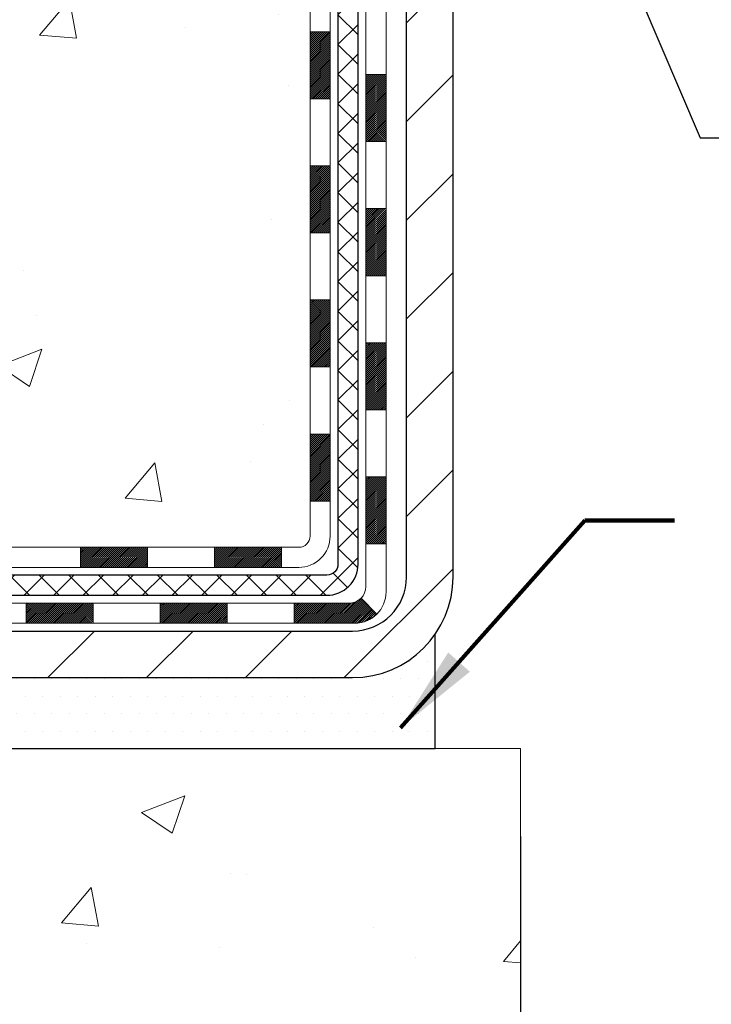
# Model space of a CAD drawing. Extents: x 13 to 3254, y -366 to 1977.
# Drawn here: x 237 to 239, y -349 to -345 of the extents above; entities that cross this region are included whole.
import ezdxf

# ---------------------------------------------------------------- set-up
doc = ezdxf.new("R2010")
doc.units = 0
doc.header["$LTSCALE"] = 5
doc.header["$MEASUREMENT"] = 0
doc.layers.get('DEFPOINTS').update_dxf_attribs({"linetype": 'CONTINUOUS'})
for name, color, linetype, lineweight in [('CONCRETE - H', 130, 'CONTINUOUS', 9), ('CONCRETE - L', 132, 'CONTINUOUS', 13), ('DECK COAT - H', 20, 'CONTINUOUS', 20), ('DECK COAT - L', 22, 'CONTINUOUS', 18), ('DIMS', 50, 'CONTINUOUS', 25), ('MIG FOOT - H', 251, 'CONTINUOUS', 20), ('MIG FOOT - L', 7, 'CONTINUOUS', 30), ('PVC SIDESHEET - H', 170, 'CONTINUOUS', 20), ('PVC SIDESHEET - L', 150, 'CONTINUOUS', 25), ('SETTING BED - H', 210, 'CONTINUOUS', 20), ('SETTING BED - L', 212, 'CONTINUOUS', 25), ('TEXT - 4', 241, 'CONTINUOUS', 25)]:
    doc.layers.add(name, color=color, linetype=linetype, lineweight=lineweight)
doc.styles.add('ROMANS', font='romans', dxfattribs={"width": 0.9})
doc.dimstyles.get("Standard").update_dxf_attribs({"dimtxt": 0.18, "dimasz": 0.18, "dimexe": 0.18, "dimexo": 0.0625, "dimgap": 0.09, "dimtad": 0, "dimtih": 1, "dimtoh": 1, "dimdec": 4, "dimzin": 0, "dimdsep": 46, "dimtxsty": 'Standard', "dimcen": 0.09, "dimadec": 0, "dimazin": 0, "dimtfac": 1, "dimtdec": 4, "dimtofl": 0, "dimtmove": 0, "dimatfit": 3, "dimfxl": 1, "dimtolj": 1, "dimtzin": 0, "dimarcsym": 0})

# ---------------------------------------------------------------- blocks, each defined once
blk = doc.blocks.new('*D28')
at = {"layer": 'DEFPOINTS', "color": 0, "transparency": 16777216}
for p in [(238.3951127091004, -347.6164739032382), (251.3951142250814, -347.6164739032386), (251.3951142250814, -348.9303246043543)]:
    blk.add_point(p, dxfattribs=at)
at = {"layer": 'DIMS', "color": 0, "lineweight": -2, "transparency": 16777216}
for p, q in [((238.3951127091004, -347.9264739032382), (238.3951127091004, -349.2403246043543)), ((251.3951142250814, -347.9264739032386), (251.3951142250814, -349.2403246043543)), ((238.7051127091004, -348.9303246043543), (243.5262038230238, -348.9303246043543)), ((251.0851142250814, -348.9303246043543), (246.6778704896904, -348.9303246043543))]:
    blk.add_line(p, q, dxfattribs=at)
at = {"layer": 'DIMS', "color": 0, "transparency": 16777216}
for points in [[(238.7051127091004, -348.8786579376876), (238.7051127091004, -348.9819912710209), (238.3951127091004, -348.9303246043543)], [(251.0851142250814, -348.8786579376876), (251.0851142250814, -348.9819912710209), (251.3951142250814, -348.9303246043543)]]:
    blk.add_solid(points, dxfattribs=at)
at = {"layer": 'DIMS', "color": 0, "transparency": 16777216, "insert": (245.1020371563571, -348.9303246043543), "char_height": 0.31, "attachment_point": 5}
blk.add_mtext('\\A1;13 IN\\P [330.2mm]', dxfattribs=at)

msp = doc.modelspace()

# ---------------------------------------------------------------- hatches: boundary and pattern name
at = {"layer": 'CONCRETE - H'}
h = msp.add_hatch(dxfattribs=at)
h.set_pattern_fill('AR-CONC', color=256, scale=0.217)
h.set_pattern_definition([(49.99999999999999, (0, 0), (1.556454596243635, -0.1361721329122314), [0.16275, -1.79025]), (355, (0, 0), (-0.30109039394021, 1.632256930129026), [0.1302, -1.4322]), (100.45144446, (0.12970454777, -0.01134767648), (1.255364197397833, 1.496084780401926), [0.13831621664, -1.52147838304]), (46.18420000000002, (0, 0.434), (2.315913687557312, -0.3591768393209761), [0.244125, -2.685375]), (96.63563549, (0.19299273665, 0.40406852381), (2.028216422113076, 2.113837363680775), [0.20747444214, -2.282218859199999]), (351.1841639899999, (0, 0.434), (2.028216420768858, 2.113837362585878), [0.1953, -2.14830000217]), (21, (0.217, 0.3255), (1.295288303097062, -0.8736829927437852), [0.16275, -1.79025]), (326.0000000000001, (0.217, 0.3255), (0.5279942702698324, 1.573575597751671), [0.1302, -1.4322]), (71.45144474, (0.32494069118, 0.25269308442), (1.823282557504037, 0.6998926015897878), [0.1383162123, -1.52147838304]), (37.50000000000001, (0, 0), (0.02638688603852075, 0.7223796628139459), [0, -1.41484, 0, -1.4539, 0, -1.437625]), (7.499999999999999, (0, 0), (0.5708608962494625, 0.8558734147847217), [0, -0.82894, 0, -1.38229, 0, -0.547925]), (327.5, (-0.48391, 0), (1.158394686494127, -0.04894407166360407), [0, -0.5425, 0, -1.6926, 0, -2.24595]), (317.5, (-0.70091, 0), (1.265513987472978, 0.2172278116611295), [0, -0.70525, 0, -1.12406, 0, -1.59495])])
edge = h.paths.add_edge_path()
edge.add_arc((237.4299092784549, -341.5456035097986), 0.059055000002241, 179.874739353866, 186.7913847850311, ccw=False)
edge.add_line((237.3708544195798, -341.5454744032286), (237.3704216355612, -341.5454744032286))
edge.add_line((237.3704216355612, -341.5454744032286), (237.3704370107662, -341.5456035097986))
edge.add_line((237.3704370107662, -341.5456035097986), (237.3740937315146, -341.5148977942421))
edge.add_line((237.3740937315146, -341.5148977942421), (237.3770117425348, -341.4911532445809))
edge.add_line((237.3770117425348, -341.4911532445809), (237.3800834523532, -341.4674633468986))
edge.add_line((237.3800834523532, -341.4674633468986), (237.383375937514, -341.4438519521678))
edge.add_line((237.383375937514, -341.4438519521678), (237.3869562745609, -341.4203429113613))
edge.add_line((237.3869562745609, -341.4203429113613), (237.3908915400382, -341.396960075452))
edge.add_line((237.3908915400382, -341.396960075452), (237.3952488104898, -341.3737272954127))
edge.add_line((237.3952488104898, -341.3737272954127), (237.4000951624597, -341.3506684222162))
edge.add_line((237.4000951624597, -341.3506684222162), (237.4054976724921, -341.3278073068354))
edge.add_line((237.4054976724921, -341.3278073068354), (237.4115234171309, -341.3051678002429))
edge.add_line((237.4115234171309, -341.3051678002429), (237.4182394729202, -341.2827737534118))
edge.add_line((237.4182394729202, -341.2827737534118), (237.425712916404, -341.2606490173147))
edge.add_line((237.425712916404, -341.2606490173147), (237.4340108241264, -341.2388174429245))
edge.add_line((237.4340108241264, -341.2388174429245), (237.44320028298, -341.2173029111032))
edge.add_line((237.44320028298, -341.2173029111032), (237.4533506404588, -341.1961358317801))
edge.add_line((237.4533506404588, -341.1961358317801), (237.4645363208994, -341.1753612778205))
edge.add_line((237.4645363208994, -341.1753612778205), (237.4768307184607, -341.1550375176365))
edge.add_line((237.4768307184607, -341.1550375176365), (237.4902848761463, -341.1353681262431))
edge.add_line((237.4902848761463, -341.1353681262431), (237.5049342275212, -341.1166581568202))
edge.add_line((237.5049342275212, -341.1166581568202), (237.5208138869342, -341.0992147377999))
edge.add_line((237.5208138869342, -341.0992147377999), (237.5379589687342, -341.0833449976142))
edge.add_line((237.5379589687342, -341.0833449976142), (237.5563812902921, -341.069290800072))
edge.add_line((237.5563812902921, -341.069290800072), (237.57596686394, -341.0569415762121))
edge.add_line((237.57596686394, -341.0569415762121), (237.5965594283349, -341.0460683307467))
edge.add_line((237.5965594283349, -341.0460683307467), (237.6180026907356, -341.0364419804299))
edge.add_line((237.6180026907356, -341.0364419804299), (237.6401403584009, -341.0278334420155))
edge.add_line((237.6401403584009, -341.0278334420155), (237.6628161385901, -341.0200136322575))
edge.add_line((237.6628161385901, -341.0200136322575), (237.6858737385617, -341.0127534679098))
edge.add_line((237.6858737385617, -341.0127534679098), (237.7096340104601, -341.0056818562689))
edge.add_arc((237.6925497130861, -340.9491520428222), 0.05905500000073016, 286.8157343073909, 360.0000000001103)
edge.add_line((237.7516047130869, -340.949152042822), (237.7516047130867, -340.7666939418637))
edge.add_line((237.7516047130867, -340.7666939418637), (237.7516047130869, -340.6973747016666))
edge.add_line((237.7516047130869, -340.6973747016666), (237.7513406094808, -340.6973747016666))
edge.add_arc((237.7122347130871, -340.6928221455462), 0.03936999999976563, 353.3597387385979, 417.0968478608041)
edge.add_line((237.7336213097227, -340.6597674880177), (237.4184033692669, -340.4558192565447))
edge.add_arc((237.5960932130884, -340.257126903117), 0.2665564328766554, 179.9999999998412, 228.1938505934704, ccw=False)
edge.add_line((237.3295367802117, -340.2571269031163), (237.3295367802118, -340.2079133007667))
edge.add_line((237.3295367802118, -340.2079133007667), (237.3106588233346, -340.2079133007667))
edge.add_line((237.3106588233346, -340.2079133007667), (237.2397930753028, -340.2079133007667))
edge.add_line((237.2397930753028, -340.2079133007667), (237.2397930753028, -340.2616071733571))
edge.add_line((237.2397930753028, -340.2616071733571), (237.0409741776649, -340.2616071733571))
edge.add_arc((237.0409741776649, -340.1828670158768), 0.07874015748029706, 180, 270, ccw=False)
edge.add_line((236.9622340201846, -340.1828670158768), (236.9622340201846, -340.0582439149088))
edge.add_line((236.9622340201846, -340.0582439149088), (228.8951127091003, -340.0582439149088))
edge.add_line((228.8951127091003, -340.0582439149088), (228.8951127091003, -339.5583095999762))
edge.add_line((228.8951127091003, -339.5583095999762), (226.4752374273349, -339.5583095999762))
edge.add_spline(control_points=[(226.4752374273358, -339.5583095999762), (225.9113814119677, -339.5790855427979), (229.1628282130081, -340.6931543932735), (227.2226324624144, -342.8612336031195), (228.2139786882004, -345.5796469708072), (230.576932800663, -346.0748505475922), (231.110202885488, -347.2377071381741), (231.2839001294644, -347.6164739032183)], knot_values=[0, 0, 0, 1.669775429036235e-12, 2.059151468197847, 3.905266899814789, 6.624609535359962, 9.125444241129538, 10.33351127702702, 10.33351127702702, 10.33351127702702, 10.33351127702702], degree=3, periodic=0)
edge.add_line((231.2839001294644, -347.6164739032183), (231.797778028663, -347.6164739032197))
edge.add_line((231.797778028663, -347.6164739032197), (231.7977780286631, -347.5889148947066))
edge.add_line((231.7977780286631, -347.5889148947066), (231.7977780286631, -347.5180488947066))
edge.add_line((231.7977780286631, -347.5180488947066), (231.7977780286631, -347.4904898947066))
edge.add_line((231.7977780286631, -347.4904898947066), (231.7769017814865, -347.4904898947066))
edge.add_line((231.7769017814865, -347.4904898947066), (231.7769017814865, -347.4196238947066))
edge.add_line((231.7769017814865, -347.4196238947066), (232.4465854814864, -347.4196238947066))
edge.add_arc((232.4465854814864, -347.3802538947066), 0.0393699999999626, 270, 299.9999999999945)
edge.add_line((232.4662704814864, -347.4143493148536), (232.6020313891043, -347.335967718295))
edge.add_arc((232.6571493891041, -347.4314348947062), 0.1102359999995995, 90.0000000000295, 120.00000000003081, ccw=False)
edge.add_line((232.6571493891041, -347.3211988947066), (233.565107330133, -347.3211988947066))
edge.add_arc((233.565107330133, -347.2818288947067), 0.0393699999999626, 270, 299.999967321353)
edge.add_line((233.5847923106866, -347.315924326081), (234.2648795162919, -346.9232763120359))
edge.add_arc((234.3248794570194, -347.027199394711), 0.1199999999999504, 90.00000000002711, 119.9999673213579, ccw=False)
edge.add_line((234.3248794570193, -346.907199394711), (234.5363208395791, -346.907199394711))
edge.add_arc((234.5363208395792, -346.8678293947114), 0.03936999999962154, 269.9999999997932, 315.000000000234)
edge.add_line((234.5641596335544, -346.8956681886863), (234.6806261576873, -346.7792016645534))
edge.add_arc((234.930328131994, -347.0289036388601), 0.353131918615837, 103.90200089103848, 135, ccw=False)
edge.add_arc((235.2196127250768, -348.1976734123006), 1.557170273114304, 76.09799910891599, 103.90200089104081, ccw=False)
edge.add_arc((235.5088973181604, -347.0289036388612), 0.3531319186167715, 45.00000000007168, 76.09799910892752, ccw=False)
edge.add_line((235.7585992924674, -346.7792016645536), (235.8750658166003, -346.8956681886863))
edge.add_arc((235.9029046105754, -346.8678293947112), 0.03936999999974695, 225.0000000000293, 270.0000000001241)
edge.add_line((235.9029046105755, -346.9071993947109), (237.6138097130595, -346.907199394711))
edge.add_arc((237.6138097130595, -346.8678293947109), 0.03937000000007629, 270, 360)
edge.add_line((237.6531797130596, -346.8678293947109), (237.6531797130571, -342.25626583734))
edge.add_line((237.6531797130571, -342.25626583734), (237.7240457130571, -342.25626583734))
edge.add_line((237.7240457130571, -342.25626583734), (237.7240457130595, -346.8678293947109))
edge.add_arc((237.6138097130594, -346.867829394711), 0.1102360000000431, -90, 2.9615421226480976e-11, ccw=False)
edge.add_line((237.6138097130594, -346.978065394711), (235.8995326250772, -346.978065394711))
edge.add_line((235.8995326250772, -346.978065394711), (235.8995326250767, -346.907054725988))
edge.add_arc((235.9029046105756, -346.8678293947111), 0.0393699999998857, 224.9999999999415, 265.0866768991007, ccw=False)
edge.add_line((235.8750658166003, -346.8956681886863), (235.7585992924674, -346.7792016645536))
edge.add_arc((235.5088973181607, -347.0289036388615), 0.3531319186167012, 45.00000000014673, 47.8830598542261)
edge.add_line((235.7457238138612, -346.7669582955547), (235.6981978170326, -346.8195251062002))
edge.add_arc((235.5088973181605, -347.0289036388613), 0.2822659186167346, 47.88305985413214, 76.09799910892222)
edge.add_arc((235.2196127250767, -348.1976734123006), 1.486304273114283, 76.09799910890335, 89.99999999999123)
edge.add_line((235.2196127250769, -346.7113691391863), (235.2196127250769, -346.7389281391863))
edge.add_arc((235.2196127250767, -348.1976734123006), 1.458745273114232, 76.09799910891189, 89.99999999999102, ccw=False)
edge.add_arc((235.5088973181603, -347.0289036388612), 0.2547069186166903, 45.000000000018076, 76.09799910892048, ccw=False)
edge.add_line((235.6890023075292, -346.8487986494921), (235.8342968467234, -346.9940931886863))
edge.add_arc((235.8621356406987, -346.966254394711), 0.03936999999990773, 225.0000000000293, 270)
edge.add_line((235.8621356406987, -347.0056243947109), (237.7122347130592, -347.005624394711))
edge.add_arc((237.7122347130592, -346.9662543947109), 0.03937000000007629, 270, 360)
edge.add_line((237.7516047130592, -346.9662543947109), (237.7516047130872, -342.1420549767747))
edge.add_arc((237.6925497130871, -342.1420549767747), 0.05905500000011443, 0, 73.66726624226598)
edge.add_line((237.7091568655749, -342.0853831538707), (237.6858737385617, -342.0784535516874))
edge.add_line((237.6858737385617, -342.0784535516874), (237.6628161385901, -342.0711933873397))
edge.add_line((237.6628161385901, -342.0711933873397), (237.640140358401, -342.0633735775818))
edge.add_line((237.640140358401, -342.0633735775818), (237.6180026907356, -342.0547650391674))
edge.add_line((237.6180026907356, -342.0547650391674), (237.5965594283349, -342.0451386888506))
edge.add_line((237.5965594283349, -342.0451386888506), (237.57596686394, -342.0342654433852))
edge.add_line((237.57596686394, -342.0342654433852), (237.5563812902921, -342.0219162195252))
edge.add_line((237.5563812902921, -342.0219162195252), (237.5379589687342, -342.007862021983))
edge.add_line((237.5379589687342, -342.007862021983), (237.5208138869342, -341.9919922817973))
edge.add_line((237.5208138869342, -341.9919922817973), (237.5049342275212, -341.974548862777))
edge.add_line((237.5049342275212, -341.974548862777), (237.4902848761463, -341.9558388933542))
edge.add_line((237.4902848761463, -341.9558388933542), (237.4768307184609, -341.9361695019607))
edge.add_line((237.4768307184609, -341.9361695019607), (237.4645363208994, -341.9158457417768))
edge.add_line((237.4645363208994, -341.9158457417768), (237.4533506404588, -341.8950711878172))
edge.add_line((237.4533506404588, -341.8950711878172), (237.44320028298, -341.8739041084941))
edge.add_line((237.44320028298, -341.8739041084941), (237.4340108241264, -341.8523895766727))
edge.add_line((237.4340108241264, -341.8523895766727), (237.425712916404, -341.8305580022825))
edge.add_line((237.425712916404, -341.8305580022825), (237.4182394729202, -341.8084332661855))
edge.add_line((237.4182394729202, -341.8084332661855), (237.4115234171309, -341.7860392193543))
edge.add_line((237.4115234171309, -341.7860392193543), (237.4054976724921, -341.7633997127619))
edge.add_line((237.4054976724921, -341.7633997127619), (237.4000951624597, -341.7405385973811))
edge.add_line((237.4000951624597, -341.7405385973811), (237.3952488104898, -341.7174797241846))
edge.add_line((237.3952488104898, -341.7174797241846), (237.3908915400382, -341.6942469441453))
edge.add_line((237.3908915400382, -341.6942469441453), (237.3869562745609, -341.670864108236))
edge.add_line((237.3869562745609, -341.670864108236), (237.383375937514, -341.6473550674295))
edge.add_line((237.383375937514, -341.6473550674295), (237.3800834523532, -341.6237436726987))
edge.add_line((237.3800834523532, -341.6237436726987), (237.3770117425348, -341.6000537750163))
edge.add_line((237.3770117425348, -341.6000537750163), (237.3740937315146, -341.5763092253553))
edge.add_line((237.3740937315146, -341.5763092253553), (237.3704216355612, -341.5454744032286))
edge.add_line((237.3704216355612, -341.5454744032286), (237.4413189242631, -341.5454744032286))
edge.add_line((237.4413189242631, -341.5454744032286), (237.4462180132422, -341.5052018974088))
edge.add_line((237.4462180132422, -341.5052018974088), (237.4498541927599, -341.4774201454275))
edge.add_line((237.4498541927599, -341.4774201454275), (237.4526870882802, -341.4570782206252))
edge.add_line((237.4526870882802, -341.4570782206252), (237.4557387105179, -341.4367566554141))
edge.add_line((237.4557387105179, -341.4367566554141), (237.4590593696172, -341.4164601327795))
edge.add_line((237.4590593696172, -341.4164601327795), (237.4626993757225, -341.3961933357065))
edge.add_line((237.4626993757225, -341.3961933357065), (237.4667090389779, -341.3759609471802))
edge.add_line((237.4667090389779, -341.3759609471802), (237.4711392641515, -341.3557688790656))
edge.add_line((237.4711392641515, -341.3557688790656), (237.4760546430551, -341.3356513295739))
edge.add_line((237.4760546430551, -341.3356513295739), (237.481533460493, -341.3156707955546))
edge.add_line((237.481533460493, -341.3156707955546), (237.4876545970822, -341.295891005195))
edge.add_line((237.4876545970822, -341.295891005195), (237.4944969334398, -341.2763756866826))
edge.add_line((237.4944969334398, -341.2763756866826), (237.5021393501829, -341.2571885682045))
edge.add_line((237.5021393501829, -341.2571885682045), (237.5106607279288, -341.2383933779483))
edge.add_line((237.5106607279288, -341.2383933779483), (237.5201399472944, -341.2200538441013))
edge.add_line((237.5201399472944, -341.2200538441013), (237.5306558888971, -341.2022336948508))
edge.add_line((237.5306558888971, -341.2022336948508), (237.5422872198909, -341.184996859091))
edge.add_line((237.5422872198909, -341.184996859091), (237.5550731626721, -341.1684443533758))
edge.add_line((237.5550731626721, -341.1684443533758), (237.5689676281764, -341.1527574077656))
edge.add_line((237.5689676281764, -341.1527574077656), (237.583913390589, -341.1381277235732))
edge.add_line((237.583913390589, -341.1381277235732), (237.5998532240949, -341.1247470021116))
edge.add_line((237.5998532240949, -341.1247470021116), (237.6167299028792, -341.1128069446937))
edge.add_line((237.6167299028792, -341.1128069446937), (237.6344862011271, -341.1024992526322))
edge.add_line((237.6344862011271, -341.1024992526322), (237.6530611732168, -341.0939963258809))
edge.add_line((237.6530611732168, -341.0939963258809), (237.6723323853752, -341.0871515142614))
edge.add_line((237.6723323853752, -341.0871515142614), (237.6921268997952, -341.0815561119206))
edge.add_line((237.6921268997952, -341.0815561119206), (237.7122702823895, -341.076793649099))
edge.add_line((237.7122702823895, -341.076793649099), (237.7379827971878, -341.0712937269039))
edge.add_arc((237.7122347130869, -340.9641069186619), 0.1102359999999741, 283.5074839802755, 360.0000000000887)
edge.add_line((237.8224707130869, -340.9641069186617), (237.8224707130867, -340.7666939418637))
edge.add_line((237.8224707130867, -340.7666939418637), (237.8224707130869, -340.6928221455465))
edge.add_arc((237.712234713087, -340.6928221455462), 0.110235999999901, 359.9999999998228, 417.0968478606819)
edge.add_line((237.7721171836673, -340.6002691044661), (237.5512473215262, -340.4573647453291))
edge.add_arc((237.5571142250787, -340.300474403234), 0.1570000000000343, 179.9999999999585, 267.8584261389641, ccw=False)
edge.add_line((237.4001142250787, -340.3004744032339), (237.4001142250787, -340.2756244369738))
edge.add_arc((237.5960932130882, -340.2571269031169), 0.1968500000000126, 179.999999999818, 185.3919052835259, ccw=False)
edge.add_line((237.3992432130882, -340.2571269031163), (237.3992432130898, -339.7590964031165))
edge.add_arc((237.4228652130898, -339.7590964031165), 0.02362199999996051, 89.99999999986221, 179.9999999998621, ccw=False)
edge.add_line((237.4228652130898, -339.7354744031166), (237.8027857128534, -339.7354744031176))
edge.add_line((237.8027857128534, -339.7354744031176), (237.8027857128535, -339.6764192875714))
edge.add_line((237.8027857128535, -339.6764192875714), (237.7781796072959, -339.6567344031254))
edge.add_line((237.7781796072959, -339.6567344031254), (237.4397727802133, -339.6567344031244))
edge.add_arc((237.439772780213, -339.7669704031244), 0.1102359999999862, 89.99999999985228, 179.9999999998227)
edge.add_line((237.3295367802131, -339.766970403124), (237.3295367802117, -340.2571269031163))
edge.add_arc((237.5960932130884, -340.257126903117), 0.266556432876655, 179.9999999998412, 228.1938505934704)
edge.add_line((237.4184033692669, -340.4558192565447), (237.7336213097227, -340.6597674880177))
edge.add_arc((237.7122347130869, -340.6928221455463), 0.03936999999994886, -1.6552803572267294e-10, 57.09684786058142, ccw=False)
edge.add_line((237.7516047130869, -340.6928221455464), (237.7516047130867, -340.7666939418637))
edge.add_line((237.7516047130867, -340.7666939418637), (237.7516047130869, -340.949152042822))
edge.add_arc((237.6925497130861, -340.9491520428221), 0.05905500000076813, -73.18426569252978, 5.5081272876122966e-11, ccw=False)
edge.add_line((237.7096340104602, -341.0056818562688), (237.6858737385617, -341.0127534679098))
edge.add_line((237.6858737385617, -341.0127534679098), (237.6628161385901, -341.0200136322575))
edge.add_line((237.6628161385901, -341.0200136322575), (237.6401403584009, -341.0278334420155))
edge.add_line((237.6401403584009, -341.0278334420155), (237.6180026907356, -341.0364419804299))
edge.add_line((237.6180026907356, -341.0364419804299), (237.5965594283349, -341.0460683307467))
edge.add_line((237.5965594283349, -341.0460683307467), (237.57596686394, -341.0569415762121))
edge.add_line((237.57596686394, -341.0569415762121), (237.5563812902921, -341.069290800072))
edge.add_line((237.5563812902921, -341.069290800072), (237.5379589687342, -341.0833449976142))
edge.add_line((237.5379589687342, -341.0833449976142), (237.5208138869342, -341.0992147377999))
edge.add_line((237.5208138869342, -341.0992147377999), (237.5049342275212, -341.1166581568202))
edge.add_line((237.5049342275212, -341.1166581568202), (237.4902848761463, -341.1353681262431))
edge.add_line((237.4902848761463, -341.1353681262431), (237.4768307184607, -341.1550375176365))
edge.add_line((237.4768307184607, -341.1550375176365), (237.4645363208994, -341.1753612778205))
edge.add_line((237.4645363208994, -341.1753612778205), (237.4533506404588, -341.1961358317801))
edge.add_line((237.4533506404588, -341.1961358317801), (237.44320028298, -341.2173029111032))
edge.add_line((237.44320028298, -341.2173029111032), (237.4340108241264, -341.2388174429245))
edge.add_line((237.4340108241264, -341.2388174429245), (237.425712916404, -341.2606490173147))
edge.add_line((237.425712916404, -341.2606490173147), (237.4182394729202, -341.2827737534118))
edge.add_line((237.4182394729202, -341.2827737534118), (237.4115234171309, -341.3051678002429))
edge.add_line((237.4115234171309, -341.3051678002429), (237.4054976724921, -341.3278073068354))
edge.add_line((237.4054976724921, -341.3278073068354), (237.4000951624597, -341.3506684222162))
edge.add_line((237.4000951624597, -341.3506684222162), (237.3952488104898, -341.3737272954127))
edge.add_line((237.3952488104898, -341.3737272954127), (237.3908915400382, -341.396960075452))
edge.add_line((237.3908915400382, -341.396960075452), (237.3869562745609, -341.4203429113613))
edge.add_line((237.3869562745609, -341.4203429113613), (237.383375937514, -341.4438519521678))
edge.add_line((237.383375937514, -341.4438519521678), (237.3800834523532, -341.4674633468986))
edge.add_line((237.3800834523532, -341.4674633468986), (237.3770117425348, -341.491153244581))
edge.add_line((237.3770117425348, -341.491153244581), (237.3740937315146, -341.5148977942421))
edge.add_line((237.3740937315146, -341.5148977942421), (237.3712686425602, -341.5386200402365))
edge.add_arc((237.4299092784549, -341.5456035097986), 0.05905500000223037, 173.2086732856985, 186.7913267143015)
h.paths.add_polyline_path([(237.362582442219, -341.3952332645021), (237.3673381550383, -341.3699440781631), (237.3711984127817, -341.3512711998055), (237.375434459353, -341.3326441747445), (237.380072650479, -341.3140919658542), (237.3851383362536, -341.2956460098766), (237.3906568667707, -341.2773377435541), (237.3966535921246, -341.2591986036288), (237.403153862409, -341.2412600268428), (237.4101830277181, -341.2235534499384), (237.4177664381458, -341.2061103096578), (237.4259294437862, -341.1889620427431), (237.4309495286921, -341.1793306417508), (237.3665719051164, -341.1496100393877), (237.3596862162, -341.1634056738839), (237.3519860004915, -341.1801147250215), (237.3447949371069, -341.1970176568029), (237.338094672886, -341.2140842559953), (237.331862297125, -341.2312985135327), (237.326072367019, -341.2486523119688), (237.3206994126191, -341.2661376184536), (237.3157179639767, -341.2837464001371), (237.3111025511428, -341.3014706241696), (237.3068277041688, -341.3193022577009), (237.302867953106, -341.3372332678815), (237.2991978280055, -341.3552556218611), (237.2957918589186, -341.3733612867902), (237.2939026432444, -341.3842058252482)], flags=16)
h.paths.add_polyline_path([(230.9764138018144, -344.1450030769829), (233.818080468481, -344.1450030769829), (233.818080468481, -343.1633364103163), (230.9764138018144, -343.1633364103163)], flags=16)
h = msp.add_hatch(dxfattribs=at)
h.set_pattern_fill('AR-CONC', color=256, scale=0.217)
h.set_pattern_definition([(49.99999999999999, (1.031319185939452, 3.979039320256561e-13), (1.556454596243635, -0.1361721329122314), [0.16275, -1.79025]), (355, (1.031319185939452, 3.979039320256561e-13), (-0.30109039394021, 1.632256930129026), [0.1302, -1.4322]), (100.45144446, (1.161023733709452, -0.0113476764796021), (1.255364197397833, 1.496084780401926), [0.1383162166399999, -1.521478383039999]), (46.18420000000002, (1.031319185939452, 0.4340000000003979), (2.315913687557312, -0.3591768393209761), [0.2441249999999999, -2.685374999999998]), (96.63563549, (1.224311922589452, 0.4040685238103979), (2.028216422113076, 2.113837363680775), [0.20747444214, -2.282218859199999]), (351.1841639899999, (1.031319185939452, 0.4340000000003979), (2.028216420768858, 2.113837362585878), [0.1953, -2.14830000217]), (21, (1.248319185939452, 0.3255000000003979), (1.295288303097062, -0.8736829927437852), [0.16275, -1.79025]), (326.0000000000001, (1.248319185939452, 0.3255000000003979), (0.5279942702698324, 1.573575597751671), [0.1302, -1.4322]), (71.45144474, (1.356259877119452, 0.2526930844203979), (1.823282557504037, 0.6998926015897878), [0.1383162123, -1.52147838304]), (37.50000000000001, (1.031319185939452, 3.979039320256561e-13), (0.02638688603852075, 0.7223796628139459), [0, -1.41484, 0, -1.4539, 0, -1.437625]), (7.499999999999999, (1.031319185939452, 3.979039320256561e-13), (0.5708608962494625, 0.8558734147847217), [0, -0.82894, 0, -1.38229, 0, -0.547925]), (327.5, (0.5474091859394521, 3.979039320256561e-13), (1.158394686494127, -0.04894407166360407), [0, -0.5425, 0, -1.6926, 0, -2.24595]), (317.5, (0.3304091859394522, 3.979039320256561e-13), (1.265513987472978, 0.2172278116611295), [0, -0.70525, 0, -1.12406, 0, -1.59495])])
edge = h.paths.add_edge_path()
edge.add_line((231.2839001294644, -347.6164739032183), (234.989388925511, -347.6164739032286))
edge.add_line((234.989388925511, -347.6164739032286), (234.9893889255087, -348.4321532455584))
edge.add_line((234.9893889255087, -348.4321532455584), (235.2549733550545, -348.3589774392607))
edge.add_line((235.2549733550545, -348.3589774392607), (235.1447215402651, -348.4624217198272))
edge.add_line((235.1447215402651, -348.4624217198272), (235.4568715359729, -348.4133238531469))
edge.add_line((235.4568715359729, -348.4133238531469), (235.4568715359752, -347.6164739032299))
edge.add_line((235.4568715359752, -347.6164739032299), (238.3951127091004, -347.6164739032382))
edge.add_line((238.3951127091004, -347.6164739032382), (238.3951127091004, -349.1428772291126))
edge.add_spline(control_points=[(238.3951127091004, -349.1428772291126), (237.9176920480419, -349.1245333206115), (237.0070835408397, -348.4321587166186), (235.358062715007, -349.5443985149118), (233.6650367237136, -348.4708195748105), (231.5071572193299, -348.7499475274617), (231.3211262232825, -347.8130976203105), (231.2839001294644, -347.6164739032182)], knot_values=[0, 0, 0, 0, 1.447041109436328, 2.896511343910484, 5.031438921845849, 7.177628033741121, 7.738130043485139, 7.738130043485139, 7.738130043485139, 7.738130043485139], degree=3, periodic=0)
h.paths.add_polyline_path([(232.8828258336051, -348.9194452919306), (234.4244925002718, -348.9194452919306), (234.4244925002718, -348.1277786252639), (232.8828258336051, -348.1277786252639)], flags=25)
at = {"layer": 'DECK COAT - H'}
h = msp.add_hatch(dxfattribs=at)
h.set_pattern_fill('ANSI31', color=256, scale=0.03937, style=0)
h.set_pattern_definition([(45, (58.60893529009348, -464.2511644441418), (-0.003479849246914297, 0.003479849246914297), [])])
h.paths.add_polyline_path([(237.7240457130594, -346.5082242307397), (237.6531797130593, -346.5082242307398), (237.6531797130594, -346.7444442307398), (237.7240457130595, -346.7444442307397)])
h.paths.add_polyline_path([(237.7240457130591, -346.0357842307397), (237.6531797130591, -346.0357842307398), (237.6531797130592, -346.2720042307398), (237.7240457130591, -346.2720042307397)])
h.paths.add_polyline_path([(237.7240457130588, -345.56334583734), (237.6531797130589, -345.56334583734), (237.6531797130589, -345.7995642307397), (237.7240457130589, -345.7995642307397)])
h.paths.add_polyline_path([(237.7240457130586, -345.09090583734), (237.6531797130585, -345.09090583734), (237.6531797130586, -345.32712583734), (237.7240457130587, -345.32712583734)])
h.paths.add_polyline_path([(237.9208957130575, -346.1864997087206), (237.850029713059, -346.1864997087207), (237.8500297130591, -346.4227197087207), (237.920895713058, -346.4227197087206)])
h.paths.add_polyline_path([(237.9208957130566, -345.7140597087206), (237.8500297130588, -345.7140597087207), (237.8500297130589, -345.9502797087207), (237.920895713057, -345.9502797087206)])
h.paths.add_polyline_path([(237.9208957130555, -345.2416197087206), (237.8500297130585, -345.2416197087207), (237.8500297130587, -345.4778397087207), (237.920895713056, -345.4778397087206)])
h = msp.add_hatch(dxfattribs=at)
h.set_pattern_fill('ANSI31', color=256, scale=0.03937, style=0)
h.set_pattern_definition([(45, (62.39599430781152, -508.8936569739613), (-0.003479849246914297, 0.003479849246914297), [])])
h.paths.add_polyline_path([(237.080632625077, -346.907199394711), (236.8444126250772, -346.907199394711), (236.8444126250772, -346.978065394711), (237.080632625077, -346.978065394711)])
h.paths.add_polyline_path([(236.8889007250771, -347.1040493947109), (236.6526807250773, -347.1040493947109), (236.6526807250773, -347.1749153947109), (236.8889007250771, -347.1749153947109)])
h.paths.add_polyline_path([(237.3613407250771, -347.1040493947109), (237.1251207250773, -347.1040493947109), (237.1251207250773, -347.1749153947109), (237.3613407250771, -347.1749153947109)])
edge = h.paths.add_edge_path()
edge.add_arc((237.7909747130597, -347.044994394711), 0.05905499999999223, 269.99999999997243, 314.9999999999805, ccw=False)
edge.add_line((237.7909747130595, -347.1040493947109), (237.5975607250773, -347.1040493947109))
edge.add_line((237.5975607250773, -347.1040493947109), (237.5975607250773, -347.1749153947109))
edge.add_line((237.5975607250773, -347.1749153947109), (237.8106597130593, -347.1749153947109))
edge.add_arc((237.8106597130608, -347.0646793947173), 0.1102359999936198, 269.9999999992762, 315.0000000019324)
edge.add_line((237.8886083361897, -347.1426280178411), (237.8327329040225, -347.0867525856739))
h.paths.add_polyline_path([(237.9208957130585, -346.6589397087205), (237.8500297130594, -346.6591083417425), (237.8500297130595, -346.8953283417425), (237.9208957130589, -346.8951597087205)])
h.paths.add_polyline_path([(237.553072625077, -346.907199394711), (237.3168526250772, -346.907199394711), (237.3168526250772, -346.978065394711), (237.553072625077, -346.978065394711)])
at = {"layer": 'MIG FOOT - H'}
h = msp.add_hatch(dxfattribs=at)
h.set_pattern_fill('ANSI31', color=256, scale=1.9685, style=0)
h.set_pattern_definition([(45, (-706.02816810189, -807.1209763254647), (-0.1739924623457148, 0.1739924623457148), [])])
h.paths.add_polyline_path([(237.993114225078, -340.7954744032285), (238.157114225078, -340.7954744032286), (238.1571142250776, -341.3579744032286), (237.9931142250779, -341.3579744032286)])
edge = h.paths.add_edge_path()
edge.add_line((237.9931142250779, -341.7329744032286), (238.1571142250776, -341.7329744032286))
edge.add_line((238.1571142250776, -341.7329744032286), (238.1571142250773, -347.0121444032285))
edge.add_arc((237.8027842250774, -347.0121444032286), 0.3543299999998908, 269.99999999998164, 360.0000000000092, ccw=False)
edge.add_line((237.8027842250773, -347.3664744032286), (235.4383642560773, -347.3664744032286))
edge.add_line((235.4383642560773, -347.3664744032286), (235.4383642560776, -347.2024744032285))
edge.add_line((235.4383642560776, -347.2024744032285), (237.8027842250773, -347.2024744032286))
edge.add_arc((237.8027842250773, -347.0121444032285), 0.1903300000000172, 270, 360)
edge.add_line((237.9931142250773, -347.0121444032285), (237.9931142250779, -341.7329744032286))
h.paths.add_polyline_path([(234.4696142250775, -347.2024744032286), (235.0008611940775, -347.2024744032287), (235.0008611940774, -347.3664744032287), (234.4696142250774, -347.3664744032286)])
at = {"layer": 'PVC SIDESHEET - H'}
h = msp.add_hatch(dxfattribs=at)
h.set_pattern_fill('ANSI37', color=256, scale=0.59055, style=0)
h.set_pattern_definition([(45, (58.6089352900936, -372.3827256218922), (-0.05219773870371446, 0.05219773870371446), []), (135, (58.6089352900936, -372.3827256218922), (-0.05219773870371446, -0.05219773870371446), [])])
edge = h.paths.add_edge_path()
edge.add_line((237.8224707130591, -346.9662543947109), (237.8224707130585, -342.1420549767745))
edge.add_line((237.8224707130586, -342.1420549767745), (237.7516047130644, -342.1420549767745))
edge.add_line((237.7516047130642, -342.1420549767745), (237.7516047130591, -346.9662543947109))
edge.add_arc((237.7122347130593, -346.966254394711), 0.0393699999999626, -90.00000000008271, 1.2397549653542228e-10, ccw=False)
edge.add_line((237.7122347130592, -347.005624394711), (235.8621356406986, -347.0056243947109))
edge.add_arc((235.8621356406986, -346.9662543947111), 0.03936999999984891, 225, 270, ccw=False)
edge.add_line((235.8342968467234, -346.9940931886863), (235.6890023075292, -346.8487986494922))
edge.add_arc((235.5088973181603, -347.0289036388612), 0.2547069186167359, 44.99999999999887, 76.09799910892326)
edge.add_arc((235.2196127250769, -348.1976734123007), 1.458745273114345, 76.0979991089222, 89.99999999999889)
edge.add_line((235.2196127250769, -346.7389281391863), (235.2196127250769, -346.8097941391863))
edge.add_arc((235.2196127250769, -348.1976734123007), 1.387879273114407, 76.0979991089194, 89.99999999999773, ccw=False)
edge.add_arc((235.5088973181604, -347.0289036388611), 0.1838409186166517, 44.999999999981185, 76.09799910891832, ccw=False)
edge.add_line((235.6388924783738, -346.8989084786477), (235.7841870175678, -347.0442030178418))
edge.add_arc((235.8621356406986, -346.966254394711), 0.1102359999999185, 224.9999999999791, 270.0000000000148)
edge.add_line((235.8621356406986, -347.0764903947109), (237.7122347130592, -347.0764903947109))
edge.add_arc((237.7122347130592, -346.9662543947109), 0.1102359999999862, 270, 360)
edge = h.paths.add_edge_path()
edge.add_arc((235.219612725077, -348.1976734123006), 1.458745273114317, 90.00000000000333, 103.9020008910643)
edge.add_arc((234.9303281319939, -347.0289036388608), 0.2547069186164354, 103.9020008910607, 134.9999999999955)
edge.add_line((234.750223142625, -346.8487986494919), (234.6049286034307, -346.9940931886862))
edge.add_arc((234.5770898094554, -346.9662543947109), 0.03937000000000068, 270, 315.0000000000109, ccw=False)
edge.add_line((234.5770898094554, -347.005624394711), (234.3512524970861, -347.005624394711))
edge.add_arc((234.3512524970861, -347.125624394711), 0.1200000000000045, 90, 120.0000000000004)
edge.add_line((234.291252497086, -347.0217013462569), (233.6111662659878, -347.4143493148536))
edge.add_arc((233.5914812659878, -347.3802538947066), 0.03936999999995568, 270, 300.0000000000536, ccw=False)
edge.add_line((233.5914812659878, -347.4196238947066), (232.646600229398, -347.4196238947066))
edge.add_line((232.646600229398, -347.4196238947066), (232.646600229398, -347.4904898947066))
edge.add_line((232.646600229398, -347.4904898947066), (233.5914812659878, -347.4904898947066))
edge.add_arc((233.5914812659878, -347.3802538947066), 0.110235999999901, 269.9999999999853, 300.0000000000081)
edge.add_line((233.6465992659878, -347.4757210711181), (234.3288050491624, -347.0818493785595))
edge.add_arc((234.3488050491624, -347.1164903947109), 0.03999999999995259, 90, 120.0000000000091, ccw=False)
edge.add_line((234.3488050491624, -347.076490394711), (234.5770898094555, -347.0764903947109))
edge.add_arc((234.5770898094554, -346.9662543947109), 0.1102359999999969, 270.0000000000148, 314.9999999999752)
edge.add_line((234.6550384325863, -347.0442030178419), (234.8003329717808, -346.8989084786475))
edge.add_arc((234.9303281319939, -347.0289036388606), 0.1838409186163031, 103.902000891054, 134.999999999964, ccw=False)
edge.add_arc((235.2196127250771, -348.1976734123007), 1.387879273114356, 90.00000000000591, 103.90200089106179, ccw=False)
edge.add_line((235.2196127250769, -346.8097941391863), (235.2196127250769, -346.7389281391863))
at = {"layer": 'SETTING BED - H', "linetype": 'Continuous'}
h = msp.add_hatch(dxfattribs=at)
h.set_pattern_fill('DOTS', color=256, scale=0.9842500000000001, style=0)
h.set_pattern_definition([(7.016477563892661e-15, (226.4085989233057, -356.9674776691182), (0.0307578125, 0.061515625), [0, -0.061515625])])
edge = h.paths.add_edge_path()
edge.add_line((235.4568715359752, -347.6164739032299), (235.4568715359729, -348.4133238531469))
edge.add_line((235.4568715359729, -348.4133238531469), (235.412469506179, -348.42030781909))
edge.add_line((235.412469506179, -348.42030781909), (235.412469506179, -347.2024744032286))
edge.add_line((235.412469506179, -347.2024744032286), (235.438364256077, -347.2024744032286))
edge.add_line((235.438364256077, -347.2024744032286), (235.438364256077, -347.3664744032286))
edge.add_line((235.438364256077, -347.3664744032286), (237.8027842250773, -347.3664744032286))
edge.add_arc((237.8027842250789, -347.0121444032324), 0.3543299999961391, 269.9999999997438, 325.1677542166902)
edge.add_line((238.0936281693243, -347.2145290592541), (238.0936289729327, -347.6164739032373))
edge.add_line((238.0936289729327, -347.6164739032373), (235.4568715359752, -347.6164739032299))
h.paths.add_polyline_path([(235.0267559439743, -347.2024744032286), (235.0008611940769, -347.2024744032286), (235.0008611940769, -347.3664744032286), (234.0986424749534, -347.3664744032261), (233.6656306390856, -347.6164739032249), (234.989388925511, -347.6164739032286), (234.9893889255087, -348.4321532455584), (235.0267559439743, -348.4218576054494)])

# ---------------------------------------------------------------- linework, layer by layer
at = {"layer": 'CONCRETE - L'}
for q in [(235.4568715359752, -347.6164739032299), (238.3951127091004, -349.1428772291126)]:
    msp.add_line((238.3951127091004, -347.6164739032382), q, dxfattribs=at)
at = {"layer": 'DECK COAT - L'}
for p, q in [((237.7240457130623, -345.09090583734), (237.6531797130623, -345.09090583734)), ((237.920895713056, -345.2416197087206), (237.850029713056, -345.2416197087207)), ((237.7240457130628, -345.32712583734), (237.6531797130627, -345.32712583734)), ((237.9208957130564, -345.4778397087206), (237.8500297130564, -345.4778397087207)), ((237.7240457130637, -345.56334583734), (237.6531797130637, -345.56334583734)), ((237.9208957130572, -345.7140597087206), (237.8500297130572, -345.7140597087207)), ((237.7240457130581, -345.7995642307397), (237.6531797130581, -345.7995642307397)), ((237.9208957130573, -345.9502797087206), (237.8500297130573, -345.9502797087207)), ((237.7240457130587, -346.0357842307397), (237.6531797130586, -346.0357842307398)), ((237.9208957130579, -346.1864997087206), (237.8500297130579, -346.1864997087207)), ((237.7240457130588, -346.2720042307397), (237.6531797130588, -346.2720042307398)), ((237.9208957130587, -346.4227197087206), (237.8500297130587, -346.4227197087207)), ((237.7240457130589, -346.5082242307397), (237.6531797130589, -346.5082242307398)), ((237.9208957130588, -346.6589397087207), (237.8500297130588, -346.6589397087207)), ((237.724045713059, -346.7444442307397), (237.653179713059, -346.7444442307398)), ((237.9208957130588, -346.8951597087207), (237.8500297130588, -346.8951597087207)), ((236.8444126250772, -346.907199394711), (236.8444126250772, -346.978065394711)), ((237.080632625077, -346.907199394711), (237.080632625077, -346.978065394711)), ((237.3168526250772, -346.907199394711), (237.3168526250772, -346.978065394711)), ((237.553072625077, -346.907199394711), (237.553072625077, -346.978065394711)), ((236.6526807250773, -347.1040493947109), (236.6526807250773, -347.1749153947109)), ((236.8889007250771, -347.1040493947109), (236.8889007250771, -347.1749153947109)), ((237.1251207250773, -347.1040493947109), (237.1251207250773, -347.1749153947109)), ((237.3613407250771, -347.1040493947109), (237.3613407250771, -347.1749153947109)), ((237.5975607250773, -347.1040493947109), (237.5975607250773, -347.1749153947109)), ((237.8327329040224, -347.0867525856739), (237.8886083361897, -347.1426280178411))]:
    msp.add_line(p, q, dxfattribs=at)
for points in [[(237.8500297130566, -342.1271001009353), (237.8500297130596, -347.044994394711, -0.414213562373095), (237.7909747130595, -347.1040493947109)], [(237.8106597130593, -347.1749153947109, 0.414213562373095), (237.9208957130593, -347.0646793947109), (237.9208957130492, -342.127100100935)], [(237.6138097130595, -346.978065394711, 0.414213562373095), (237.7240457130595, -346.8678293947109), (237.7240457130571, -342.2045956129713)], [(237.6531797130571, -342.2045972690719), (237.6531797130596, -346.8678293947109, -0.414213562373095), (237.6138097130595, -346.907199394711)], [(237.6138097130595, -346.907199394711), (235.9029046105754, -346.9071993947109, -0.1989123673796998), (235.8750658166002, -346.8956681886862), (235.7585992924676, -346.7792016645538, 0.1365295740960137), (235.5937414786474, -346.6861156280189, 0.1219165551892847), (234.8454839715065, -346.6861156280189, 0.1365295740960137), (234.6806261576869, -346.7792016645538), (234.5641596335544, -346.8956681886863, -0.1989123673796998), (234.536320839579, -346.907199394711), (234.3248794570193, -346.907199394711, 0.1316523525283649)], [(234.3224320118877, -346.9780653947109), (234.536320839579, -346.978065394711, 0.1989123673796998), (234.6142694627099, -346.9457780178418), (234.7307359868421, -346.8293114937093, -0.1365295740960137), (234.862510374276, -346.754905827646, -0.1219165551892847), (235.576715075878, -346.754905827646, -0.1365295740960137), (235.708489463312, -346.8293114937093), (235.8249559874446, -346.9457780178419, 0.1903426122985657), (235.8995326250772, -346.978065394711), (237.6138097130595, -346.978065394711)], [(237.7909747130595, -347.1040493947109), (235.8213666708223, -347.104049394711, -0.1989123673796998), (235.7935278768471, -347.0925181886863), (235.619405322591, -346.9183956344304, 0.1365295740960137), (235.5464459153992, -346.877199515872, 0.1219165551892847), (234.8927795347548, -346.877199515872, 0.1365295740960137), (234.8198201275634, -346.9183956344304), (234.6456975733075, -347.0925181886863, -0.1989123673796998), (234.6178587793322, -347.104049394711), (234.3776253963509, -347.104049394711, 0.1316524975874019)], [(234.3751779484273, -347.174915394711), (234.6178587793322, -347.1749153947109, 0.1989123673796998), (234.6958074024631, -347.1426280178418), (234.869929956719, -346.9685054635859, -0.1365295740960137), (234.9098059375242, -346.945989715499, -0.1219165551892847), (235.5294195126298, -346.945989715499, -0.1365295740960137), (235.5692954934353, -346.9685054635859), (235.7434180476914, -347.1426280178418, 0.1989123673796998), (235.8213666708223, -347.1749153947109), (237.8106597130593, -347.1749153947109)]]:
    msp.add_lwpolyline(points, format="xyb", dxfattribs=at)
at = {"layer": 'MIG FOOT - L'}
for p, q in [((237.9931142250773, -347.0121444032285), (237.9931142250779, -341.7329744032286)), ((238.1571142250773, -347.0121444032285), (238.1571142250773, -341.7329744032286)), ((235.4383642560774, -347.2024744032286), (237.8027842250773, -347.2024744032286)), ((235.4383642560774, -347.3664744032286), (237.8027842250773, -347.3664744032286))]:
    msp.add_line(p, q, dxfattribs=at)
for radius in [0.3543300000000045, 0.1903300000000045]:
    msp.add_arc((237.8027842250773, -347.0121444032285), radius, 270, 0, dxfattribs=at)
at = {"layer": 'PVC SIDESHEET - L'}
for points in [[(237.7122347130592, -347.0764903947109, 0.414213562373095), (237.8224707130591, -346.9662543947109), (237.822470713057, -342.1271001009355)], [(237.7516047130571, -342.1420549767747), (237.7516047130592, -346.9662543947109, -0.414213562373095), (237.7122347130592, -347.005624394711)], [(237.7122347130592, -347.005624394711), (235.8621356406986, -347.0056243947109, -0.1989123673796998), (235.8342968467234, -346.9940931886862), (235.6890023075292, -346.8487986494921, 0.1365295740960137), (235.5700936970233, -346.7816575719455, 0.1219165551892847), (234.8691317531307, -346.7816575719454, 0.1365295740960137), (234.7502231426249, -346.848798649492), (234.6049286034307, -346.9940931886862, -0.1989123673796998), (234.5770898094554, -347.005624394711), (234.3512524970861, -347.005624394711, 0.1316524975874019)], [(234.3488050491623, -347.076490394711), (234.5770898094554, -347.0764903947109, 0.1989123673796998), (234.6550384325863, -347.0442030178418), (234.8003329717806, -346.8989084786477, -0.1365295740960137), (234.8861581559, -346.8504477715725, -0.1219165551892847), (235.553067294254, -346.8504477715725, -0.1365295740960137), (235.6388924783737, -346.8989084786476), (235.7841870175678, -347.0442030178418, 0.1989123673796998), (235.8621356406986, -347.0764903947109), (237.7122347130592, -347.0764903947109)]]:
    msp.add_lwpolyline(points, format="xyb", dxfattribs=at)
at = {"layer": 'SETTING BED - L'}
for p, q in [((238.0936289729327, -347.6164739032373), (238.0936281693243, -347.2145290592541)), ((235.4568715359752, -347.6164739032299), (238.0936289729327, -347.6164739032373))]:
    msp.add_line(p, q, dxfattribs=at)

# ---------------------------------------------------------------- dimensions: what is measured, and where the dimension line sits
at = {"layer": 'DIMS'}
dim = msp.add_linear_dim(base=(251.3951142250814, -348.9303246043543), p1=(238.3951127091004, -347.6164739032382), p2=(251.3951142250814, -347.6164739032386), text='<>\\P[]', dimstyle='Standard', override={"dimtxt": 0.31, "dimasz": 0.31, "dimexe": 0.31, "dimexo": 0.31, "dimgap": 0.31, "dimlunit": 5, "dimpost": ' IN', "dimfrac": 2}, dxfattribs=at)
dim.commit()
dim.dimension.update_dxf_attribs({"geometry": '*D28', "text_midpoint": (245.1020371563571, -348.9303246043543), "dimtype": 160})

# ---------------------------------------------------------------- leaders
at = {"layer": 'TEXT - 4'}
for points, override in [([(238.1902923945423, -343.4980321140857), (239.0273406812127, -345.4643600063928), (239.4468246144594, -345.4643600063928)], {"dimasz": 0.31}), ([(237.9721217342805, -347.5436559627214), (238.6215305474882, -346.812872858777), (238.9366899949202, -346.812872858777)], {"dimtxt": 0.7, "dimasz": 0.31, "dimexe": 0.5, "dimexo": 0.5, "dimtih": 0, "dimtoh": 0, "dimtxsty": 'ROMANS', "dimdle": 0.05, "dimclrd": 256, "dimclre": 256, "dimclrt": 256, "dimtfac": 0.3, "dimlwd": 65535, "dimlwe": 65535}), ([(235.8831582134282, -347.2848546322313), (237.3308002618861, -349.8984909565804), (237.5987772014315, -349.8984909565804)], {"dimtxt": 0.7, "dimasz": 0.31, "dimexe": 0.5, "dimexo": 0.5, "dimtih": 0, "dimtoh": 0, "dimtxsty": 'ROMANS', "dimdle": 0.05, "dimclrd": 256, "dimclre": 256, "dimclrt": 256, "dimtfac": 0.3, "dimlwd": 65535, "dimlwe": 65535})]:
    msp.add_leader(points, dimstyle='Standard', override=override, dxfattribs=at)

doc.saveas('drawing.dxf')
